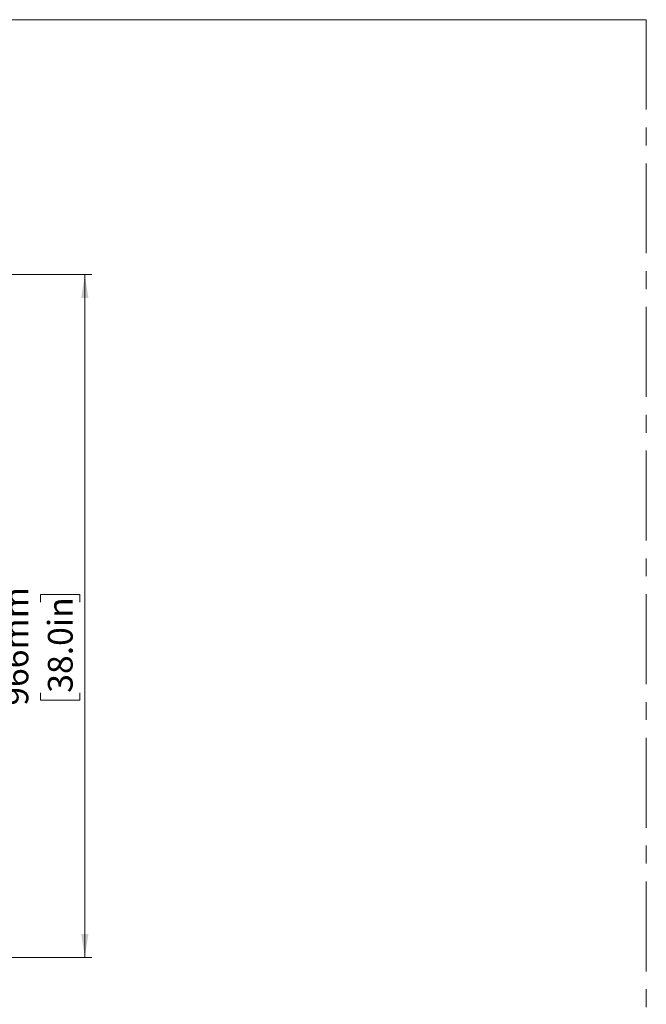
# Model space of a CAD drawing. Units: millimetres. Extents: x 0 to 823, y 0 to 582.
# Drawn here: x 734 to 823, y 443 to 582 of the extents above; entities that cross this region are included whole.
import ezdxf

# ---------------------------------------------------------------- set-up
doc = ezdxf.new("R2010")
doc.units = ezdxf.units.MM
doc.linetypes.add('CENTERX2', pattern=[20.32, 12.7, -2.54, 2.54, -2.54])
doc.styles.add('SLDTEXTSTYLE0', font='TXT', dxfattribs={"width": 0.75})
doc.dimstyles.new('SLDDIMSTYLE0', dxfattribs={"dimtxt": 3.5, "dimasz": 3.302, "dimexe": 0, "dimexo": 0.0625, "dimgap": 0.875, "dimtad": 1, "dimdec": 0, "dimlfac": 10, "dimrnd": 1e-09, "dimzin": 12, "dimdsep": 46, "dimtxsty": 'SLDTEXTSTYLE0', "dimsah": 1, "dimcen": 0.09, "dimadec": 0, "dimazin": 3, "dimtfac": 1, "dimtdec": 0, "dimtofl": 0, "dimtmove": 0, "dimatfit": 3, "dimfxl": 0, "dimfrac": 2, "dimtolj": 1, "dimtzin": 12, "dimarcsym": 0})

# ---------------------------------------------------------------- blocks, each defined once
blk = doc.blocks.new('_D')
at = {"color": 7, "linetype": 'Continuous', "lineweight": 0}
for p, q in [((667.79, 545.74), (744.63, 545.74)), ((743.63, 449.16), (743.63, 545.74)), ((737.36, 499.42), (737.36, 500.48)), ((737.36, 500.48), (742.92, 500.48)), ((742.92, 500.48), (742.92, 499.42)), ((737.36, 486.59), (737.36, 485.52)), ((742.92, 485.52), (742.92, 486.59)), ((737.36, 485.52), (742.92, 485.52)), ((676.33, 449.16), (744.63, 449.16))]:
    blk.add_line(p, q, dxfattribs=at)
at = {"color": 7, "linetype": 'Continuous', "lineweight": 18}
for points in [[(743.63, 545.74), (743.12, 542.43), (744.14, 542.43)], [(743.63, 449.16), (744.14, 452.46), (743.12, 452.46)]]:
    blk.add_solid(points, dxfattribs=at)
at = {"color": 7, "linetype": 'Continuous', "lineweight": 18, "char_height": 3.5, "attachment_point": 1, "rotation": 90, "style": 'SLDTEXTSTYLE0'}
for s, insert in [('966mm', (732.14, 484.75)), ('38.0in', (738.41, 486.59))]:
    blk.add_mtext(s, dxfattribs=dict(at, insert=insert))

msp = doc.modelspace()

# ---------------------------------------------------------------- linework, layer by layer
at = {"color": 7, "linetype": 'CENTERX2', "lineweight": 18}
for p, q in [((13.074529, 581.800172), (823.074529, 581.800172)), ((823.074529, 581.800172), (823.074529, 21.800172))]:
    msp.add_line(p, q, dxfattribs=at)
at = {"color": 7, "linetype": 'Continuous', "lineweight": 18}
msp.add_line((497.147251, 581.800172), (823.074529, 581.800172), dxfattribs=at)

# ---------------------------------------------------------------- dimensions: what is measured, and where the dimension line sits
dim = msp.add_linear_dim(base=(743.631719, 545.735681), p1=(675.331719, 449.156375), p2=(666.791719, 545.735681), angle=90, dimstyle='SLDDIMSTYLE0', dxfattribs=at)
dim.commit()
dim.dimension.update_dxf_attribs({"geometry": '_D', "text_midpoint": (743.631719, 493.002538), "dimtype": 160})

doc.saveas('drawing.dxf')
